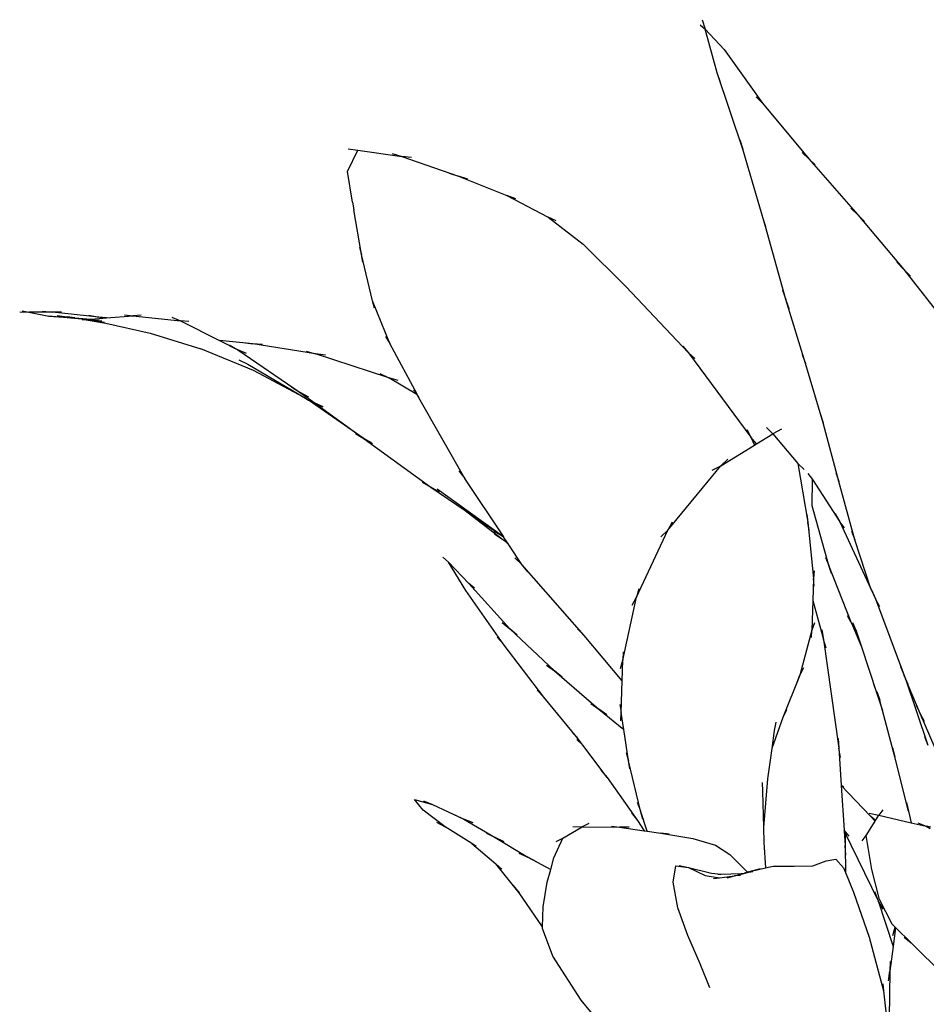
# Model space of a CAD drawing. Extents: x -3611 to 3546, y -3024 to 3182.
# Drawn here: x -2758 to -1211, y 650 to 2331 of the extents above; entities that cross this region are included whole.
import ezdxf

# ---------------------------------------------------------------- set-up
doc = ezdxf.new("R2010")
doc.units = 0
doc.layers.get('0').update_dxf_attribs({"linetype": 'CONTINUOUS'})

msp = doc.modelspace()

# ---------------------------------------------------------------- linework, layer by layer
for p, q in [((-1596.4, 2321.9), (-1588, 2314.7)), ((-1593.3, 2330.9), (-1588, 2314.7)), ((-1567.4, 2240.1), (-1588, 2314.7)), ((-1588, 2314.7), (-1555.8, 2280.2)), ((-1555.8, 2280.2), (-1490.3, 2188.7)), ((-1562.1, 2223.9), (-1567.4, 2240.1)), ((-1523.5, 2110), (-1567.4, 2240.1)), ((-1500.9, 2199.1), (-1490.3, 2188.7)), ((-1490.3, 2188.7), (-1410.9, 2093.4)), ((-1481.1, 2178.4), (-1490.3, 2188.7)), ((-1529, 2125.7), (-1523.5, 2110)), ((-2199, 2071.9), (-2180.9, 2108.4)), ((-2197.5, 2110.3), (-2180.9, 2108.4)), ((-2180.9, 2108.4), (-2105.8, 2097.6)), ((-2122.2, 2102.4), (-2105.8, 2097.6)), ((-1485.1, 1978.2), (-1523.5, 2110)), ((-1422.4, 2104.2), (-1410.9, 2093.4)), ((-2105.8, 2097.6), (-2009.5, 2063.6)), ((-2089.3, 2095.6), (-2105.8, 2097.6)), ((-1410.9, 2093.4), (-1327.4, 1997.6)), ((-1400.3, 2083), (-1410.9, 2093.4)), ((-2190, 2019.4), (-2199, 2071.9)), ((-2025.1, 2068.9), (-2009.5, 2063.6)), ((-2009.5, 2063.6), (-1926.9, 2030.6)), ((-1993.3, 2058.7), (-2009.5, 2063.6)), ((-1940.7, 2036.8), (-1926.9, 2030.6)), ((-2190, 2019.4), (-2187.7, 2006.4)), ((-1926.9, 2030.6), (-1856.3, 1993.6)), ((-1911.4, 2025.4), (-1926.9, 2030.6)), ((-2174.9, 1930), (-2187.7, 2006.4)), ((-1339.2, 2009.1), (-1327.4, 1997.6)), ((-1856.3, 1993.6), (-1796.2, 1947.6)), ((-1842.5, 1987.4), (-1856.3, 1993.6)), ((-1490.4, 1994), (-1485.1, 1978.2)), ((-1327.4, 1997.6), (-1249.1, 1904.7)), ((-1315.9, 1986.7), (-1327.4, 1997.6)), ((-1450.2, 1853.3), (-1485.1, 1978.2)), ((-2178.3, 1942.9), (-2174.9, 1930)), ((-1796.2, 1947.6), (-1723.5, 1875.8)), ((-2172.7, 1917.2), (-2174.9, 1930)), ((-2155.9, 1851), (-2174.9, 1930)), ((-1260.6, 1917), (-1249.1, 1904.7)), ((-1249.1, 1904.7), (-1176.6, 1812.2)), ((-1237.3, 1893.1), (-1249.1, 1904.7)), ((-1723.5, 1875.8), (-1616.6, 1762.4)), ((-1456, 1869.1), (-1450.2, 1853.3)), ((-2126.4, 1778), (-2155.9, 1851)), ((-2152.6, 1838.3), (-2155.9, 1851)), ((-1416.9, 1744), (-1450.2, 1853.3)), ((-1444.9, 1837.5), (-1450.2, 1853.3)), ((-2758.4, 1832.1), (-2742.9, 1832)), ((-2754.4, 1833.9), (-2742.9, 1832)), ((-2702.5, 1831.8), (-2742.9, 1832)), ((-2742.9, 1832), (-2708.8, 1825)), ((-2719.4, 1833.4), (-2702.5, 1831.8)), ((-2687, 1831.7), (-2702.5, 1831.8)), ((-2623.4, 1823.3), (-2702.5, 1831.8)), ((-2708.8, 1825), (-2666.3, 1821.9)), ((-2652.4, 1819.7), (-2708.8, 1825)), ((-2694.3, 1826), (-2677.3, 1823.7)), ((-2693.3, 1825.7), (-2677.3, 1823.7)), ((-2686.1, 1824.3), (-2669.2, 1822.2)), ((-2664.3, 1821.8), (-2677.3, 1823.7)), ((-2669.2, 1822.2), (-2666.3, 1821.9)), ((-2666.3, 1821.9), (-2664.3, 1821.8)), ((-2664.3, 1821.8), (-2637.2, 1819.8)), ((-2652.4, 1819.7), (-2648.2, 1819)), ((-2651.5, 1819.6), (-2652.4, 1819.7)), ((-2647.7, 1819.1), (-2651.5, 1819.6)), ((-2646.4, 1819.2), (-2651.5, 1819.6)), ((-2651.1, 1818.8), (-2648.2, 1819)), ((-2648.2, 1819), (-2647.7, 1819.1)), ((-2648.2, 1819), (-2611.3, 1813.1)), ((-2647.7, 1819.1), (-2646.4, 1819.2)), ((-2613.6, 1814.1), (-2647.7, 1819.1)), ((-2646.4, 1819.2), (-2637.2, 1819.8)), ((-2618.2, 1816.5), (-2646.4, 1819.2)), ((-2640.2, 1826.4), (-2623.4, 1823.3)), ((-2637.2, 1819.8), (-2615.7, 1821.6)), ((-2623, 1819), (-2637.2, 1819.8)), ((-2615.7, 1821.6), (-2623.4, 1823.3)), ((-2610, 1822), (-2623.4, 1823.3)), ((-2615.7, 1821.6), (-2610, 1822)), ((-2610, 1822), (-2565.1, 1825.7)), ((-2579.7, 1827), (-2565.1, 1825.7)), ((-2551.2, 1826.7), (-2565.1, 1825.7)), ((-2565.1, 1825.7), (-2484, 1817)), ((-2498.7, 1823.1), (-2484, 1817)), ((-2469.4, 1815.7), (-2484, 1817)), ((-2484, 1817), (-2417.2, 1783.3)), ((-2611.3, 1813.1), (-2535.7, 1795.7)), ((-2535.7, 1795.7), (-2449.4, 1769.2)), ((-2360.5, 1777.7), (-2417.2, 1783.3)), ((-2417.2, 1783.3), (-2386.2, 1767.6)), ((-2134, 1790.4), (-2126.4, 1778)), ((-2359, 1732.3), (-2449.4, 1769.2)), ((-2400.6, 1775.8), (-2386.2, 1767.6)), ((-2386.2, 1767.6), (-2279.3, 1694.8)), ((-2371.4, 1761.4), (-2386.2, 1767.6)), ((-2377.3, 1779.9), (-2360.5, 1777.7)), ((-2343.6, 1776.3), (-2360.5, 1777.7)), ((-2253.1, 1760.7), (-2360.5, 1777.7)), ((-2269.3, 1765.1), (-2253.1, 1760.7)), ((-2079.5, 1690.5), (-2126.4, 1778)), ((-1626.4, 1773.7), (-1616.6, 1762.4)), ((-2384.3, 1750.2), (-2369.1, 1742.8)), ((-2128.4, 1719.4), (-2253.1, 1760.7)), ((-2236.4, 1758.5), (-2253.1, 1760.7)), ((-1616.6, 1762.4), (-1510, 1618.1)), ((-1606, 1752.6), (-1616.6, 1762.4)), ((-1422.6, 1759.7), (-1416.9, 1744)), ((-2369.1, 1742.8), (-2270.4, 1684.9)), ((-2272.7, 1686.2), (-2359, 1732.3)), ((-1386.4, 1643), (-1416.9, 1744)), ((-2143.5, 1726.9), (-2128.4, 1719.4)), ((-2112.2, 1715), (-2128.4, 1719.4)), ((-2080.6, 1691.2), (-2128.4, 1719.4)), ((-2293.7, 1703.5), (-2279.3, 1694.8)), ((-2085.9, 1699), (-2080.6, 1691.2)), ((-2264.8, 1686.6), (-2279.3, 1694.8)), ((-2279.3, 1694.8), (-2253.8, 1676.3)), ((-2277, 1688.6), (-2272.7, 1686.2)), ((-2272.7, 1686.2), (-2265.2, 1681.8)), ((-2270.4, 1684.9), (-2272.7, 1686.2)), ((-2270.4, 1684.9), (-2265.2, 1681.8)), ((-2170.4, 1615.8), (-2265.2, 1681.8)), ((-2080.6, 1691.2), (-2076.7, 1685.3)), ((-2079.5, 1690.5), (-2080.6, 1691.2)), ((-2076.7, 1685.3), (-2079.5, 1690.5)), ((-1998.2, 1548), (-2076.7, 1685.3)), ((-2251.5, 1675.2), (-2253.8, 1676.3)), ((-2253.8, 1676.3), (-2253.5, 1676.1)), ((-2251.5, 1675.2), (-2253.5, 1676.1)), ((-2253.5, 1676.1), (-2253.1, 1675.8)), ((-2240.5, 1669.6), (-2253.1, 1675.8)), ((-2253.1, 1675.8), (-2170.4, 1615.8)), ((-2250.2, 1674.5), (-2251.5, 1675.2)), ((-2240.3, 1670.2), (-2251.5, 1675.2)), ((-1391.5, 1658.7), (-1386.4, 1643)), ((-1517.1, 1631.5), (-1510, 1618.1)), ((-1483.3, 1634.6), (-1472.8, 1624.2)), ((-1458, 1631.9), (-1472.8, 1624.2)), ((-1360, 1542.9), (-1386.4, 1643)), ((-2184.8, 1624.6), (-2170.4, 1615.8)), ((-2170.4, 1615.8), (-2056.4, 1533.2)), ((-2155.9, 1607.1), (-2170.4, 1615.8)), ((-2158.5, 1609.1), (-2170.4, 1615.8)), ((-1510, 1618.1), (-1504, 1604.9)), ((-1500.5, 1607), (-1510, 1618.1)), ((-1500.5, 1607), (-1472.8, 1624.2)), ((-1472.8, 1624.2), (-1429.7, 1573.7)), ((-1561.2, 1569.5), (-1504, 1604.9)), ((-1504, 1604.9), (-1500.5, 1607)), ((-1549.6, 1581), (-1561.2, 1569.5)), ((-1652.1, 1459.6), (-1561.2, 1569.5)), ((-1576, 1561.8), (-1561.2, 1569.5)), ((-1429.7, 1573.7), (-1413, 1473.2)), ((-1419.3, 1563.3), (-1429.7, 1573.7)), ((-2008.5, 1561.1), (-1998.2, 1548)), ((-1932.1, 1448), (-1998.2, 1548)), ((-1413, 1556.1), (-1404.9, 1546.1)), ((-1365.1, 1558.3), (-1360, 1542.9)), ((-2071, 1541.6), (-2056.4, 1533.2)), ((-2041.9, 1524.5), (-2056.4, 1533.2)), ((-2056.4, 1533.2), (-1997.9, 1493)), ((-1934.2, 1449.2), (-2045.7, 1529.5)), ((-1405.6, 1501.3), (-1404.9, 1546.1)), ((-1404.9, 1546.1), (-1358.2, 1473.7)), ((-1332.6, 1443.1), (-1360, 1542.9)), ((-1376.8, 1399.5), (-1405.6, 1501.3)), ((-1997.9, 1493), (-1935.6, 1445.4)), ((-1997.9, 1493), (-1934.2, 1449.2)), ((-1414.3, 1486.5), (-1413, 1473.2)), ((-1365.9, 1487.4), (-1358.2, 1473.7)), ((-1644.3, 1473.3), (-1652.1, 1459.6)), ((-1413, 1473.2), (-1403, 1377.1)), ((-1410.5, 1459.3), (-1413, 1473.2)), ((-1350.1, 1463.5), (-1358.2, 1473.7)), ((-1358.2, 1473.7), (-1305.3, 1359.4)), ((-1948.7, 1457.9), (-1934.2, 1449.2)), ((-1947.5, 1453.6), (-1933.6, 1443.9)), ((-1945.3, 1452.2), (-1935.6, 1445.4)), ((-1935.6, 1445.4), (-1933.6, 1443.9)), ((-1934.2, 1449.2), (-1931.7, 1447.4)), ((-1932.1, 1448), (-1934.2, 1449.2)), ((-1932, 1448), (-1934.2, 1449.2)), ((-1932, 1448), (-1932.1, 1448)), ((-1931.7, 1447.4), (-1932, 1448)), ((-1924.1, 1435.9), (-1931.7, 1447.4)), ((-1705.2, 1345.2), (-1652.1, 1459.6)), ((-1663.6, 1448.1), (-1652.1, 1459.6)), ((-1338.5, 1457.7), (-1332.6, 1443.1)), ((-1933.6, 1443.9), (-1930.3, 1441.2)), ((-1930.3, 1441.2), (-1923.1, 1434.5)), ((-1930.3, 1441.2), (-1924.1, 1435.9)), ((-1923.1, 1434.5), (-1924.1, 1435.9)), ((-1901.1, 1401.3), (-1923.1, 1434.5)), ((-1305.3, 1359.4), (-1332.6, 1443.1)), ((-2035.8, 1413.4), (-2026.4, 1405.3)), ((-1912.8, 1412.6), (-1901.1, 1401.3)), ((-1382.8, 1412.9), (-1376.8, 1399.5)), ((-1996.7, 1356.5), (-2026.4, 1405.3)), ((-2026.4, 1405.3), (-1991.4, 1368.6)), ((-1794.6, 1279.9), (-1901.1, 1401.3)), ((-1891, 1388.3), (-1901.1, 1401.3)), ((-1337.5, 1299.7), (-1376.8, 1399.5)), ((-1372.3, 1385.7), (-1376.8, 1399.5)), ((-1402.2, 1390), (-1403, 1377.1)), ((-1991.4, 1368.6), (-1921.3, 1291.4)), ((-1981.9, 1360.4), (-1991.4, 1368.6)), ((-1403, 1377.1), (-1404.2, 1339.6)), ((-1401.7, 1363.9), (-1403, 1377.1)), ((-1932.8, 1265.6), (-1996.7, 1356.5)), ((-1728.8, 1237.8), (-1705.2, 1345.2)), ((-1712.9, 1331.7), (-1705.2, 1345.2)), ((-1701.1, 1359.6), (-1705.2, 1345.2)), ((-1305.3, 1359.4), (-1297.4, 1342.3)), ((-1304.3, 1357.6), (-1297.4, 1342.3)), ((-1404.2, 1339.6), (-1405.7, 1289)), ((-1404.2, 1339.6), (-1386.2, 1273.3)), ((-1297.4, 1342.3), (-1248.2, 1211.7)), ((-1289.6, 1328.6), (-1297.4, 1342.3)), ((-1345.2, 1313), (-1337.5, 1299.7)), ((-1345.1, 1314.7), (-1337.5, 1299.7)), ((-1934.4, 1301.8), (-1921.3, 1291.4)), ((-1401.3, 1301.4), (-1405.7, 1289)), ((-1337.5, 1299.7), (-1321.2, 1260.7)), ((-1336.7, 1301.9), (-1330.1, 1287.6)), ((-1921.3, 1291.4), (-1845.3, 1219.4)), ((-1909, 1280.2), (-1921.3, 1291.4)), ((-1806.1, 1291.5), (-1794.6, 1279.9)), ((-1729.8, 1202.7), (-1794.6, 1279.9)), ((-1405.7, 1289), (-1426.5, 1212.3)), ((-1406.4, 1276.2), (-1405.7, 1289)), ((-1388.8, 1289.5), (-1386.2, 1273.3)), ((-1330.1, 1287.6), (-1321.2, 1260.7)), ((-1943.1, 1277.2), (-1932.8, 1265.6)), ((-1863.3, 1174.4), (-1932.8, 1265.6)), ((-1386.2, 1273.3), (-1359.9, 1087.5)), ((-1381.5, 1258.4), (-1386.2, 1273.3)), ((-1321.2, 1260.7), (-1295.3, 1182.6)), ((-1728.1, 1251.9), (-1728.8, 1237.8)), ((-1859, 1229.4), (-1845.3, 1219.4)), ((-1732.8, 1223.5), (-1728.8, 1237.8)), ((-1729.8, 1202.7), (-1728.8, 1237.8)), ((-1254.4, 1227.1), (-1248.2, 1211.7)), ((-1845.3, 1219.4), (-1769.7, 1154.3)), ((-1832.1, 1209), (-1845.3, 1219.4)), ((-1426.5, 1212.3), (-1455.4, 1139.7)), ((-1430.8, 1200), (-1426.5, 1212.3)), ((-1420.3, 1224.6), (-1426.5, 1212.3)), ((-1241.3, 1196.4), (-1248.2, 1211.7)), ((-1248.2, 1211.7), (-1246.2, 1205.8)), ((-1731.3, 1148.2), (-1729.8, 1202.7)), ((-1300.9, 1197.5), (-1295.3, 1182.6)), ((-1220.9, 1146.9), (-1246.2, 1205.8)), ((-1246.2, 1205.8), (-1207.8, 1092.9)), ((-1874.9, 1186.3), (-1863.3, 1174.4)), ((-1295.3, 1182.6), (-1285.3, 1151.7)), ((-1294.8, 1184.4), (-1290.1, 1169.3)), ((-1807.9, 1106.7), (-1863.3, 1174.4)), ((-1783.4, 1163.8), (-1769.7, 1154.3)), ((-1733.5, 1162.1), (-1731.3, 1148.2)), ((-1285.3, 1151.7), (-1290.1, 1169.3)), ((-1228.1, 1160.5), (-1220.9, 1146.9)), ((-1769.7, 1154.3), (-1727.1, 1119.5)), ((-1755.9, 1144.4), (-1769.7, 1154.3)), ((-1732.1, 1134.2), (-1731.3, 1148.2)), ((-1727.1, 1119.5), (-1731.3, 1148.2)), ((-1449.5, 1152.8), (-1455.4, 1139.7)), ((-1264, 1072.9), (-1285.3, 1151.7)), ((-1213.8, 1133.2), (-1220.9, 1146.9)), ((-1179, 1049.6), (-1220.9, 1146.9)), ((-1455.4, 1139.7), (-1474.5, 1086.9)), ((-1467.4, 1132.1), (-1470.2, 1117.7)), ((-1813.9, 1113.2), (-1807.9, 1106.7)), ((-1719.1, 1065.9), (-1727.1, 1119.5)), ((-1470.2, 1117.7), (-1474.5, 1086.9)), ((-1807.9, 1106.7), (-1805.2, 1103.7)), ((-1802, 1099.4), (-1807.9, 1106.7)), ((-1807.2, 1102.2), (-1796.9, 1092.6)), ((-1802, 1099.4), (-1805.2, 1103.7)), ((-1796.9, 1092.6), (-1802, 1099.4)), ((-1755.5, 1037.4), (-1796.9, 1092.6)), ((-1361.1, 1104), (-1359.9, 1087.5)), ((-1213.7, 1107.5), (-1207.8, 1092.9)), ((-1723.1, 1080.3), (-1719.1, 1065.9)), ((-1474.5, 1086.9), (-1481.9, 1035.2)), ((-1357.3, 1071.4), (-1359.9, 1087.5)), ((-1359.9, 1087.5), (-1355.7, 1024.4)), ((-1268.3, 1087.9), (-1264, 1072.9)), ((-1698.3, 980.7), (-1719.1, 1065.9)), ((-1716.9, 1052.1), (-1719.1, 1065.9)), ((-1240.8, 979.8), (-1264, 1072.9)), ((-1766.4, 1050.2), (-1755.5, 1037.4)), ((-1755.5, 1037.4), (-1703.5, 963.9)), ((-1490.6, 1028.9), (-1490.3, 1013.7)), ((-1481.9, 1035.2), (-1488.7, 952.2)), ((-1490.3, 1013.7), (-1488.7, 952.2)), ((-1351.6, 1020.2), (-1355.7, 1024.4)), ((-1355.7, 1024.4), (-1355.7, 1024.1)), ((-1305.8, 971.3), (-1355.7, 1024.1)), ((-1355.7, 1024.1), (-1350.7, 947.8)), ((-2084.2, 1000.1), (-2053.5, 991.5)), ((-2069.7, 981.9), (-2084.2, 1000.1)), ((-2069.2, 997.7), (-2053.5, 991.5)), ((-1703.9, 995.2), (-1698.3, 980.7)), ((-1244.5, 994.8), (-1240.8, 979.8)), ((-2032.2, 953.5), (-2069.7, 981.9)), ((-2053.5, 991.5), (-2000.1, 966.3)), ((-1713.8, 977), (-1703.5, 963.9)), ((-1694.4, 966.4), (-1698.3, 980.7)), ((-1686.9, 946), (-1698.3, 980.7)), ((-1307.9, 976.6), (-1291.6, 973.4)), ((-1284.6, 982.2), (-1291.6, 973.4)), ((-1240.8, 979.8), (-1236.5, 960.3)), ((-2046.6, 961.1), (-2032.2, 953.5)), ((-2015.3, 973.8), (-2000.1, 966.3)), ((-2000.1, 966.3), (-1946.6, 935)), ((-1984.3, 960.1), (-2000.1, 966.3)), ((-1786.6, 959), (-1798, 953.5)), ((-1703.5, 963.9), (-1692.2, 946.7)), ((-1313.4, 938.4), (-1298.1, 962.9)), ((-1298.1, 962.9), (-1305.8, 971.3)), ((-1297.4, 964), (-1305.8, 971.3)), ((-1298.1, 962.9), (-1297.4, 964)), ((-1297.4, 964), (-1291.6, 973.4)), ((-1291.6, 973.4), (-1236.5, 960.3)), ((-1236.5, 960.3), (-1210.9, 954.3)), ((-1225, 960.4), (-1210.9, 954.3)), ((-1986.4, 924.6), (-2032.2, 953.5)), ((-1961.7, 942.7), (-1946.6, 935)), ((-1831, 933.9), (-1798, 953.5)), ((-1814.2, 953.6), (-1798, 953.5)), ((-1798, 953.5), (-1734.1, 952.9)), ((-1747.9, 954.5), (-1734.1, 952.9)), ((-1718, 952.8), (-1734.1, 952.9)), ((-1734.1, 952.9), (-1692.2, 946.7)), ((-1692.2, 946.7), (-1686.9, 946)), ((-1686.9, 946), (-1663.5, 942.6)), ((-1663.5, 942.6), (-1609.4, 933.3)), ((-1649.8, 940.9), (-1663.5, 942.6)), ((-1488.7, 952.2), (-1488, 926.7)), ((-1342.2, 937.1), (-1350.7, 947.8)), ((-1350.7, 947.8), (-1350.6, 946.1)), ((-1350.6, 946.1), (-1292.7, 827.2)), ((-1350.6, 946.1), (-1349, 921.7)), ((-1203, 952.7), (-1210.9, 954.3)), ((-1210.9, 954.3), (-1204.1, 950.7)), ((-1986.4, 924.6), (-1945.4, 889.9)), ((-1979, 919.9), (-1986.4, 924.6)), ((-1931.4, 927.6), (-1946.6, 935)), ((-1946.6, 935), (-1890.9, 901.3)), ((-1846.4, 900.2), (-1831, 933.9)), ((-1842.3, 928.5), (-1831, 933.9)), ((-1609.4, 933.3), (-1570.5, 922.1)), ((-1488, 926.7), (-1484.9, 883.2)), ((-1349.2, 938.4), (-1349, 921.7)), ((-1320.3, 929.6), (-1313.4, 938.4)), ((-1303.6, 880.3), (-1313.4, 938.4)), ((-1906.1, 908.1), (-1890.9, 901.3)), ((-1570.5, 922.1), (-1545.9, 905.9)), ((-1349, 921.7), (-1348.4, 875.3)), ((-1347.8, 905.2), (-1349, 921.7)), ((-1890.9, 901.3), (-1851.8, 880.4)), ((-1875.8, 893.7), (-1890.9, 901.3)), ((-1851.8, 880.4), (-1846.4, 900.2)), ((-1545.9, 905.9), (-1516.5, 876.5)), ((-1404.5, 886.6), (-1381.7, 895)), ((-1381.7, 895), (-1365.1, 898.3)), ((-1365.1, 898.3), (-1351.7, 883.5)), ((-1905.8, 840.5), (-1945.4, 889.9)), ((-1945.4, 889.9), (-1935.3, 881.3)), ((-1857.8, 858.9), (-1851.8, 880.4)), ((-1642.8, 858.9), (-1638.2, 886.5)), ((-1638.2, 886.5), (-1616.5, 883.8)), ((-1632.7, 887.2), (-1616.5, 883.8)), ((-1616.5, 883.8), (-1577.2, 874.1)), ((-1616.5, 883.8), (-1588, 870.5)), ((-1577.2, 874.1), (-1560.9, 872.4)), ((-1544.2, 872.8), (-1525.1, 873.9)), ((-1537.8, 869.4), (-1519.9, 874.5)), ((-1531.6, 872.8), (-1521.7, 874.4)), ((-1525.1, 873.9), (-1521.7, 874.4)), ((-1521.7, 874.4), (-1520.8, 874.5)), ((-1515.8, 875.8), (-1520.8, 874.5)), ((-1519.9, 874.5), (-1506.7, 878.3)), ((-1506.9, 876.4), (-1519.9, 874.5)), ((-1516.5, 876.5), (-1515.8, 875.8)), ((-1506.7, 878.3), (-1515.8, 875.8)), ((-1506.7, 878.3), (-1484.9, 883.2)), ((-1494.2, 881.4), (-1506.7, 878.3)), ((-1484.9, 883.2), (-1472.2, 886.1)), ((-1472.2, 886.1), (-1436.3, 886.2)), ((-1436.3, 886.2), (-1404.5, 886.6)), ((-1351.7, 883.5), (-1348.4, 875.3)), ((-1348.4, 875.3), (-1334.8, 841.8)), ((-1290.2, 829.4), (-1303.6, 880.3)), ((-1864.5, 816.5), (-1857.8, 858.9)), ((-1634.5, 814.9), (-1642.8, 858.9)), ((-1588, 870.5), (-1563.4, 866.2)), ((-1573.7, 865.3), (-1563.4, 866.2)), ((-1566.3, 872.3), (-1560.9, 872.4)), ((-1563.4, 866.2), (-1537.8, 869.4)), ((-1560.9, 872.4), (-1544.2, 872.8)), ((-1550.4, 866.2), (-1537.8, 869.4)), ((-1527.5, 870.3), (-1537.8, 869.4)), ((-1916.1, 853.1), (-1905.8, 840.5)), ((-1865.6, 782.5), (-1905.8, 840.5)), ((-1334.8, 841.8), (-1307.9, 764.9)), ((-1298.8, 842.9), (-1292.7, 827.2)), ((-1292.7, 827.2), (-1267.3, 749.3)), ((-1284.2, 812.8), (-1292.7, 827.2)), ((-1269, 787.2), (-1290.2, 829.4)), ((-1865.6, 782.5), (-1864.5, 816.5)), ((-1617.5, 767.6), (-1634.5, 814.9)), ((-1866.2, 781.1), (-1865.7, 780.4)), ((-1865.7, 780.4), (-1865.6, 782.5)), ((-1865.7, 780), (-1865.7, 780.4)), ((-1848.2, 732.4), (-1865.7, 780)), ((-1263.5, 781.9), (-1269, 787.2)), ((-1267.8, 767.7), (-1263.5, 781.9)), ((-1263.3, 781.6), (-1267.3, 749.3)), ((-1263.3, 781.6), (-1263.5, 781.9)), ((-1236.3, 755.3), (-1263.3, 781.6)), ((-1596.9, 719.3), (-1617.5, 767.6)), ((-1307.9, 764.9), (-1283.7, 673.6)), ((-1248.3, 765.2), (-1236.3, 755.3)), ((-1267.3, 749.3), (-1272.6, 706.9)), ((-1236.3, 755.3), (-1180.5, 700.3)), ((-1799.7, 657.4), (-1848.2, 732.4)), ((-1272.2, 723.6), (-1272.6, 706.9)), ((-1580.3, 678.4), (-1596.9, 719.3)), ((-1275.2, 690.5), (-1272.6, 706.9)), ((-1272.6, 706.9), (-1274.1, 626.9)), ((-1285, 685.4), (-1283.7, 673.6)), ((-1283.7, 673.6), (-1273.8, 587.8)), ((-1742.3, 588.3), (-1799.7, 657.4))]:
    msp.add_line(p, q)

doc.saveas('drawing.dxf')
